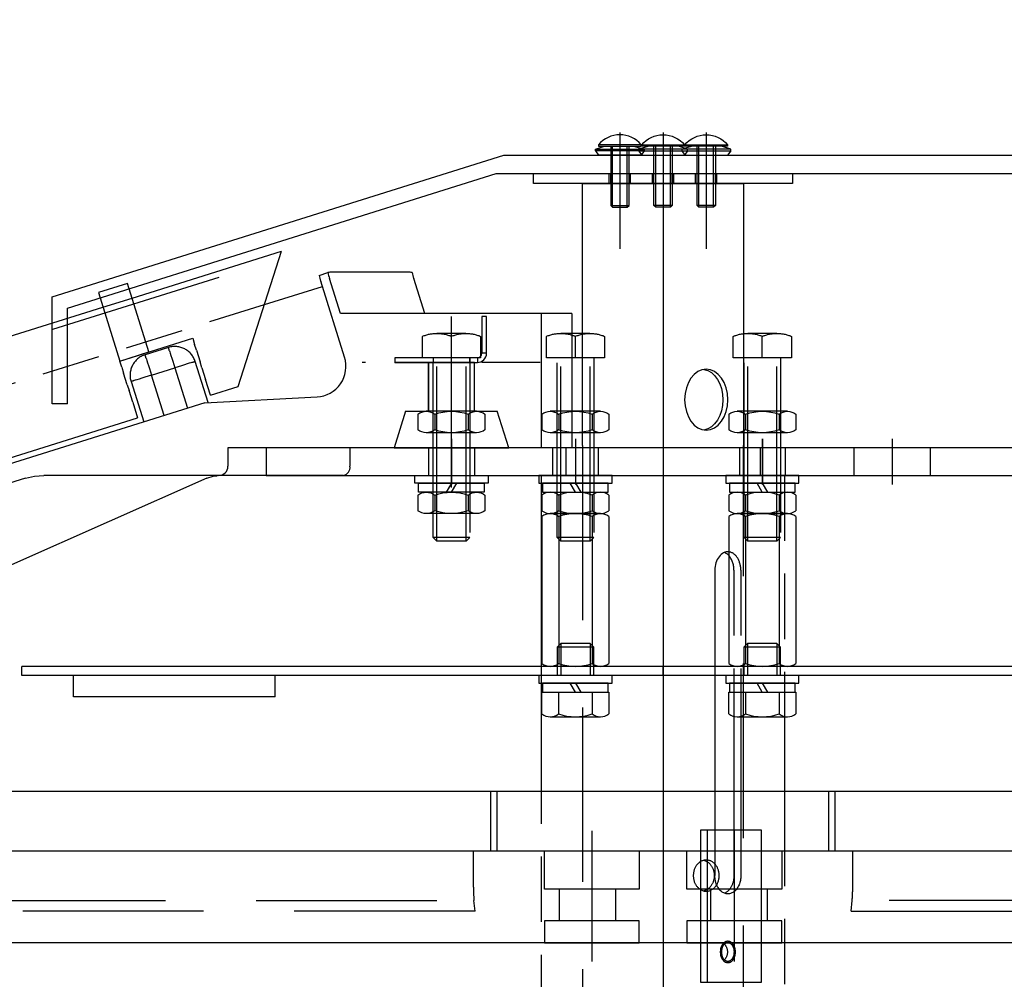
# Model space of a CAD drawing. Extents: x 0 to 25200, y 0 to 17820.
# Drawn here: x 20285 to 21253, y 14277 to 15220 of the extents above; entities that cross this region are included whole.
import ezdxf

# ---------------------------------------------------------------- set-up
doc = ezdxf.new("R2010")
doc.units = 0
doc.header["$LTSCALE"] = 18
doc.linetypes.add('CENTER2', pattern=[28.575, 19.05, -3.175, 3.175, -3.175])
doc.linetypes.add('HIDDEN2', pattern=[4.7625, 3.175, -1.5875])
for name, color, linetype in [('P001', 131, 'CONTINUOUS'), ('P002', 181, 'CONTINUOUS'), ('P004', 41, 'CONTINUOUS'), ('P005', 91, 'CONTINUOUS'), ('P009', 51, 'CONTINUOUS'), ('P010', 101, 'CONTINUOUS'), ('P011', 151, 'CONTINUOUS'), ('P013', 11, 'CONTINUOUS'), ('P020', 121, 'CONTINUOUS'), ('P901', 135, 'CONTINUOUS'), ('P902', 185, 'CONTINUOUS'), ('P908', 245, 'CONTINUOUS'), ('P909', 55, 'CONTINUOUS'), ('P910', 105, 'CONTINUOUS'), ('P911', 155, 'CONTINUOUS'), ('P920', 125, 'CONTINUOUS'), ('P_1CENTER', 2, 'CONTINUOUS'), ('P_2DIM', 6, 'CONTINUOUS'), ('P_5DRAWFRAME', 104, 'CONTINUOUS')]:
    doc.layers.add(name, color=color, linetype=linetype)
doc.styles.add('BIGFONT', font='simplex.shx', dxfattribs={"bigfont": 'bigfont.shx'})
doc.dimstyles.new('DIMBIGFONT$7', dxfattribs={"dimtxt": 3, "dimasz": 2, "dimexe": 1.5, "dimexo": 3, "dimgap": 0.75, "dimtad": 1, "dimdec": 1, "dimdsep": 46, "dimtxsty": 'BIGFONT', "dimsah": 1, "dimcen": 0, "dimclrt": 230, "dimadec": 0, "dimazin": 0, "dimtfac": 0.6, "dimtdec": 1, "dimtofl": 0, "dimtmove": 0, "dimatfit": 3, "dimfxl": 0, "dimtvp": 1, "dimtolj": 1, "dimarcsym": 0})

# ---------------------------------------------------------------- blocks, each defined once
blk = doc.blocks.new('A$C11E73611')
at = {"layer": 'P001'}
blk.add_lwpolyline([(-346.67, -24), (453.33, -24), (453.33, 0), (-346.67, 0)], close=True, dxfattribs=at)
at = {"layer": 'P009'}
for p, q in [((0, -24), (0, -325.28)), ((45.25, -106.67), (45.25, -325.28)), ((61.85, -234.31), (61.85, -325.28)), ((67.88, -234.67), (67.88, -325.28))]:
    blk.add_line(p, q, dxfattribs=at)
for points in [[(-106.07, -325.28), (-106.07, -24), (106.07, -24), (106.07, -24)], [(106.07, -234.39), (106.07, -325.28)]]:
    blk.add_lwpolyline(points, dxfattribs=at)
for centre, start_param, end_param in [((56.57, -106.67), 6.208364, 7.853982), ((50.53, -106.67), -0.653645, -0.269933)]:
    blk.add_ellipse(centre, major_axis=(0, 16), ratio=0.707107, start_param=start_param, end_param=end_param, dxfattribs=at)
at = {"layer": 'P901', "linetype": 'HIDDEN2'}
for p, q in [((-204.78, 0), (-204.78, -24)), ((-164.78, 0), (-164.78, -24)), ((-96.54, 0), (-96.54, -24)), ((-84.85, 0), (-84.85, -24)), ((-56.54, 0), (-56.54, -24)), ((0, 0), (0, -24)), ((66.67, 0), (66.67, -24)), ((84.85, 0), (84.85, -24)), ((106.67, 0), (106.67, -24)), ((166.67, 0), (166.67, -24)), ((233.33, 0), (233.33, -24))]:
    blk.add_line(p, q, dxfattribs=at)
at = {"layer": 'P909', "linetype": 'HIDDEN2'}
for p, q in [((61.85, -106.67), (61.85, -234.31)), ((67.88, -106.67), (67.88, -234.67)), ((0, -325.28), (0, -1013.85)), ((45.25, -325.28), (45.25, -373.33)), ((61.85, -325.28), (61.85, -373.33)), ((67.88, -325.28), (67.88, -373.33))]:
    blk.add_line(p, q, dxfattribs=at)
for points in [[(106.07, -24), (106.07, -234.39)], [(106.07, -325.28), (106.07, -1013.85), (-106.07, -1013.85), (-106.07, -325.28)]]:
    blk.add_lwpolyline(points, dxfattribs=at)
for centre, start_param, end_param in [((56.57, -106.67), 10.995574, 12.49155), ((50.53, -106.67), 4.712389, 5.62954)]:
    blk.add_ellipse(centre, major_axis=(0, 16), ratio=0.707107, start_param=start_param, end_param=end_param, dxfattribs=at)
at = {"layer": 'P909', "linetype": 'HIDDEN2', "extrusion": (0, 0, -1)}
for centre, major_axis, start_param, end_param in [((56.57, -373.33), (0, -16), 4.712389, 7.853982), ((50.53, -373.33), (0, 16), 1.570796, 2.87166), ((50.53, -440), (0, 8), 0.562536, 2.579056)]:
    blk.add_ellipse(centre, major_axis=major_axis, ratio=0.707107, start_param=start_param, end_param=end_param, dxfattribs=at)
for major_axis in [(0, 9.33), (0, 8)]:
    blk.add_ellipse((56.57, -440), major_axis=major_axis, ratio=0.707107, dxfattribs=at)
at = {"layer": 'P_1CENTER', "linetype": 'CENTER2'}
for p, q in [((-184.78, 8), (-184.78, -32)), ((-76.54, 8), (-76.54, -32)), ((86.67, 8), (86.67, -32)), ((200, 8), (200, -32))]:
    blk.add_line(p, q, dxfattribs=at)
blk = doc.blocks.new('A$C661721A7')
at = {"layer": 'P001'}
for p, q in [((-555.23, 27.99), (748.5, 27.99)), ((758.5, 27.99), (809.77, 27.99)), ((783, -10), (809.77, 27.99)), ((748.5, 9.5), (773.5, 9.5)), ((748.5, 7.36), (748.5, 9.5)), ((748.5, 7.36), (748.5, 5.39)), ((773.5, 9.5), (773.5, 7.36)), ((773.5, 5.39), (773.5, 7.36)), ((748.5, 1.36), (748.5, 5.39)), ((773.5, 5.39), (773.5, 1.36)), ((748.5, 1.36), (748.5, -0.61)), ((773.5, -0.61), (773.5, 1.36)), ((748.5, -4.64), (748.5, -0.61)), ((773.5, -0.61), (773.5, -4.64)), ((748.5, -4.64), (748.5, -10)), ((773.5, -10), (773.5, -4.64)), ((-555.23, -10), (748.5, -10)), ((773.5, -10), (783, -10))]:
    blk.add_line(p, q, dxfattribs=at)
at = {"layer": 'P002'}
blk.add_lwpolyline([(748.5, 9.5), (758.5, 9.5), (758.5, 32.99), (748.5, 32.99)], close=True, dxfattribs=at)
at = {"layer": 'P901', "linetype": 'HIDDEN2'}
for p, q in [((-555.23, 26), (808.36, 26)), ((748.5, 27.99), (758.5, 27.99))]:
    blk.add_line(p, q, dxfattribs=at)
at = {"layer": 'P902', "linetype": 'HIDDEN2'}
blk.add_line((748.5, 27.99), (758.5, 27.99), dxfattribs=at)
blk = doc.blocks.new('A$C7B6639F3')
at = {"layer": 'P001'}
for p, q in [((-129.98, 169.52), (-121.38, 172.21)), ((-108.97, 132), (-119.76, 166.43)), ((-40.49, 172.48), (-119.59, 172.48)), ((-26.29, 132), (-37.08, 166.43)), ((-183.69, 140.84), (-126.77, 158.67)), ((-104.96, 89.08), (-128.36, 163.74)), ((88.11, 132), (-108.97, 132)), ((88.11, 132), (88.11, 0)), ((-242.13, 44.36), (-132.02, 50.15)), ((-242.13, 44.36), (-1411, -321.89)), ((-219.56, 0), (-219.56, -18)), ((88.11, 0), (-219.56, 0)), ((-56.28, 0), (56.28, 0)), ((-45, 0), (45, 0)), ((-228.56, -27), (-400.44, -27))]:
    blk.add_line(p, q, dxfattribs=at)
at = {"layer": 'P001', "flags": 128}
for points in [[(-418.38, -29.74), (-409.62, -27.71), (-400.44, -27)], [(-240.26, -29.74), (-234.07, -27.71), (-230.22, -27.29)], [(-418.38, -29.74), (-961.55, -199.93), (-1298.08, -305.37)]]:
    blk.add_lwpolyline(points, dxfattribs=at)
at = {"layer": 'P001'}
for centre, radius, start, end in [((-92.68, 176.87), 38.02, 191.14909, 200.2049), ((-119.59, 166.48), 6, 90, 107.38364), ((-84.08, 179.56), 38.02, 191.14909, 200.2049), ((-40.49, 166.48), 6, 72.61636, 90), ((-1.4, 179.56), 38.02, 191.14909, 200.2049), ((-133.59, 80.12), 30, 273.00439, 17.39257), ((-228.56, -18), 9, 269.99576, 359.9957)]:
    blk.add_arc(centre, radius, start, end, dxfattribs=at)
at = {"layer": 'P901', "linetype": 'HIDDEN2'}
for p, q in [((-3836.64, -1003.75), (-183.69, 140.84)), ((-278.02, 98.7), (-300.92, 91.53)), ((-294.64, 71.49), (-271.74, 78.66)), ((-271.74, 78.66), (-259.3, 38.98)), ((-239.03, 44.52), (-251.7, 84.94)), ((87, 84), (-87.67, 84)), ((-22.5, 84), (-22.5, 36)), ((22.5, 84), (-22.5, 84)), ((22.5, 36), (22.5, 84)), ((-282.21, 31.8), (-294.64, 71.49)), ((-314.68, 65.21), (-302.25, 25.52)), ((-45, 36), (-56.28, 0)), ((-45, 36), (-22.5, 36)), ((22.5, 36), (-22.5, 36)), ((22.5, 36), (45, 36)), ((56.28, 0), (45, 36))]:
    blk.add_line(p, q, dxfattribs=at)
at = {"layer": 'P901'}
for p, q in [((118.19, 132), (88.11, 132)), ((118.19, 132), (118.19, 0)), ((-99.67, 0), (-99.67, -18)), ((118.19, 0), (88.11, 0)), ((-106.04, -27), (-228.56, -27))]:
    blk.add_line(p, q, dxfattribs=at)
at = {"layer": 'P901', "linetype": 'HIDDEN2', "flags": 128}
for points in [[(-277.12, 95.84), (-277.14, 95.9), (-277.19, 96.06), (-277.27, 96.32), (-277.38, 96.68), (-277.52, 97.11), (-277.67, 97.61), (-277.84, 98.15), (-278.02, 98.7)], [(-300.02, 88.67), (-300.04, 88.72), (-300.09, 88.88), (-300.17, 89.15), (-300.29, 89.5), (-300.42, 89.94), (-300.58, 90.43), (-300.75, 90.97), (-300.92, 91.53)], [(-300.02, 88.67), (-299.92, 88.34), (-299.61, 87.36), (-299.12, 85.77), (-298.45, 83.63), (-297.63, 81.03), (-296.7, 78.06), (-295.69, 74.84), (-294.64, 71.49)], [(-277.12, 95.84), (-277.02, 95.51), (-276.71, 94.53), (-276.21, 92.95), (-275.54, 90.81), (-274.73, 88.21), (-273.8, 85.24), (-272.79, 82.02), (-271.74, 78.66)], [(-254.56, 84.05), (-254.89, 83.94), (-255.87, 83.64), (-257.46, 83.14), (-259.59, 82.47), (-262.2, 81.65), (-265.17, 80.72), (-268.39, 79.71), (-271.74, 78.66)], [(-254.56, 84.05), (-254.51, 84.06), (-254.34, 84.12), (-254.08, 84.2), (-253.72, 84.31), (-253.29, 84.45), (-252.8, 84.6), (-252.26, 84.77), (-251.7, 84.94)], [(-294.64, 71.49), (-297.99, 70.44), (-301.21, 69.43), (-304.18, 68.5), (-306.79, 67.68), (-308.92, 67.01), (-310.51, 66.52), (-311.49, 66.21), (-311.82, 66.11)], [(-311.82, 66.11), (-311.87, 66.09), (-312.04, 66.04), (-312.3, 65.96), (-312.66, 65.84), (-313.09, 65.71), (-313.58, 65.55), (-314.12, 65.38), (-314.68, 65.21)]]:
    blk.add_lwpolyline(points, dxfattribs=at)
at = {"layer": 'P901', "flags": 128}
blk.add_lwpolyline([(-240.26, -29.74), (-624.34, -199.93), (-862.3, -305.37)], dxfattribs=at)
at = {"layer": 'P901', "linetype": 'HIDDEN2'}
for centre, start, end in [((-271.74, 78.66), 17.39751, 107.39751), ((-294.64, 71.49), 107.39751, 197.39751)]:
    blk.add_arc(centre, 21, start, end, dxfattribs=at)
at = {"layer": 'P901'}
blk.add_arc((-107.64, -19.11), 8.05, 281.50828, 7.95485, dxfattribs=at)
at = {"layer": 'P_1CENTER', "ltscale": 10}
blk.add_line((0, -39), (0, 129), dxfattribs=at)
blk = doc.blocks.new('A$C5CE96027')
at = {"layer": 'P011'}
for p, q in [((-15, 11.5), (-15, 10)), ((-3, 11.5), (-15, 11.5)), ((-15, 10), (-3, 10)), ((-1.5, 8.5), (-1.5, -18.5)), ((0, -18.5), (0, 8.5)), ((-1.5, -18.5), (0, -18.5))]:
    blk.add_line(p, q, dxfattribs=at)
for radius in [3, 1.5]:
    blk.add_arc((-3, 8.5), radius, 0, 90, dxfattribs=at)
at = {"layer": 'P911', "linetype": 'HIDDEN2'}
for p, q in [((-3, 11.5), (-3, 10)), ((-1.5, 8.5), (0, 8.5)), ((0, 6), (-1.5, 6)), ((-1.5, -6), (0, -6))]:
    blk.add_line(p, q, dxfattribs=at)
at = {"layer": 'P_1CENTER', "linetype": 'CENTER2'}
blk.add_line((11.88, 0), (-11.12, 0), dxfattribs=at)
blk = doc.blocks.new('ACADutil1301531-0395')
at = {"layer": 'P920'}
for p, q in [((-4.8, 10.5), (-4.8, 0)), ((4.8, 10.5), (4.8, 0)), ((6, 9.3), (-6, 9.3)), ((0, -5.5), (-1.73, -2.5)), ((0, -2.5), (1.73, -5.5)), ((-5.48, -5.5), (-5.48, -12.54)), ((5.48, -5.5), (5.48, -12.54)), ((-8.23, -13.5), (8.23, -13.5))]:
    blk.add_line(p, q, dxfattribs=at)
for points in [[(6, 0), (6, 9.3), (4.8, 10.5), (-4.8, 10.5), (-6, 9.3), (-6, 0)], [(-10.97, -12.54), (-10.97, -5.5), (10.97, -5.5), (10.97, -12.54)]]:
    blk.add_lwpolyline(points, dxfattribs=at)
for points in [[(12, 0), (-12, 0), (-12, -2.5), (12, -2.5)], [(10.75, -2.5), (-10.75, -2.5), (-10.75, -5.5), (10.75, -5.5)]]:
    blk.add_lwpolyline(points, close=True, dxfattribs=at)
for centre, radius, start, end in [((-8.23, -9.1), 4.4, 231.4141, 308.5859), ((0, 2.65), 16.15, 250.1444, 289.8556), ((8.23, -9.1), 4.4, 231.4141, 308.5859)]:
    blk.add_arc(centre, radius, start, end, dxfattribs=at)
blk = doc.blocks.new('ACADutil1201109-0736')
at = {"layer": 'P920'}
for p, q in [((-2.4, -20), (-2.4, 0)), ((2.4, -20), (2.4, 0)), ((-3, -19.4), (3, -19.4))]:
    blk.add_line(p, q, dxfattribs=at)
blk.add_lwpolyline([(-7, 0), (7, 0), (7, 0.41), (-7, 0.41)], close=True, dxfattribs=at)
blk.add_lwpolyline([(-3, 0), (-3, -19.4), (-2.4, -20), (2.4, -20), (3, -19.4), (3, 0)], dxfattribs=at)
blk.add_arc((0, -5.4), 9.1, 39.7151, 140.2849, dxfattribs=at)
blk = doc.blocks.new('A$C78472860')
at = {"layer": 'P010'}
blk.add_line((0, 0), (0, -89.01), dxfattribs=at)
blk.add_lwpolyline([(-42.43, 0), (42.43, 0), (42.43, -3.2), (-42.43, -3.2)], close=True, dxfattribs=at)
blk.add_lwpolyline([(-26.38, -89.01), (-26.38, -3.2), (26.38, -3.2), (26.38, -89.01)], dxfattribs=at)
at = {"layer": 'P010', "extrusion": (0, 0, -1)}
blk.add_ellipse((14.14, -74.01), major_axis=(0, 10), ratio=0.707107, dxfattribs=at)
blk.add_ellipse((12.52, -74.01), major_axis=(0, 10), ratio=0.707107, start_param=0.115255, end_param=3.026338, dxfattribs=at)
at = {"layer": 'P011'}
for points in [[(12.37, -214.81), (32.17, -214.81), (32.17, -264.81), (12.37, -264.81)], [(14.5, -214.81), (32.17, -214.81), (32.17, -264.81), (14.5, -264.81)]]:
    blk.add_lwpolyline(points, close=True, dxfattribs=at)
at = {"layer": 'P910', "linetype": 'HIDDEN2'}
for p, q in [((0, -89.01), (0, -389.01)), ((-17.85, -371.01), (-17.85, -389.01)), ((-16.23, -371.01), (-16.23, -389.01)), ((-10.43, -371.01), (-10.43, -389.01))]:
    blk.add_line(p, q, dxfattribs=at)
for points in [[(-26.38, -89.01), (-26.38, -389.01), (-16.23, -389.01)], [(-10.43, -389.01), (26.38, -389.01), (26.38, -89.01)]]:
    blk.add_lwpolyline(points, dxfattribs=at)
at = {"layer": 'P910', "linetype": 'HIDDEN2', "extrusion": (0, 0, -1)}
blk.add_ellipse((14.14, -229.81), major_axis=(0, 5.1), ratio=0.83189, dxfattribs=at)
for centre, major_axis, ratio, start_param, end_param in [((12.52, -229.81), (0, 5.1), 0.83189, 0.19286, 2.948733), ((-14.14, -371.01), (3.71, 0), 0.808122, 3.141593, 6.283185), ((-12.52, -371.01), (3.71, 0), 0.808122, 3.141593, 4.491551)]:
    blk.add_ellipse(centre, major_axis=major_axis, ratio=ratio, start_param=start_param, end_param=end_param, dxfattribs=at)
at = {"layer": 'P920'}
for p, q in [((-22.14, 8), (-19.14, 9)), ((-22.14, 8), (-6.14, 8)), ((-22.14, 7.5), (-22.14, 8)), ((-22.14, 7.5), (-21.14, 6)), ((-6.14, 7.5), (-22.14, 7.5)), ((-19.14, 9), (-9.64, 9)), ((-9.64, 9), (-6.14, 8)), ((-4.5, 9), (-8, 8)), ((-8, 8), (-8, 7.5)), ((8, 8), (-8, 8)), ((-8, 7.5), (-7, 6)), ((-8, 7.5), (8, 7.5)), ((-6.14, 7.5), (-7.14, 6)), ((-6.14, 8), (-6.14, 7.5)), ((5, 9), (-4.5, 9)), ((8, 8), (5, 9)), ((9.64, 9), (6.14, 8)), ((6.14, 8), (6.14, 7.5)), ((22.14, 8), (6.14, 8)), ((6.14, 7.5), (7.14, 6)), ((6.14, 7.5), (22.14, 7.5)), ((8, 7.5), (7, 6)), ((8, 7.5), (8, 8)), ((19.14, 9), (9.64, 9)), ((22.14, 8), (19.14, 9)), ((22.14, 7.5), (21.14, 6)), ((22.14, 7.5), (22.14, 8)), ((-7.14, 6), (-21.14, 6)), ((-7, 6), (7, 6)), ((7.14, 6), (21.14, 6))]:
    blk.add_line(p, q, dxfattribs=at)
at = {"layer": 'P_1CENTER', "linetype": 'CENTER2'}
for p, q in [((-14.14, 13.48), (-14.14, -24.67)), ((0, 13.48), (0, -24.67)), ((14.14, 13.48), (14.14, -24.67))]:
    blk.add_line(p, q, dxfattribs=at)
at = {"layer": 'P_5DRAWFRAME'}
for p, q in [((-17.64, -3.2), (-17.64, 0)), ((-17.14, -3.2), (-17.14, 0)), ((-11.14, -3.2), (-11.14, 0)), ((-10.64, -3.2), (-10.64, 0)), ((-3.5, -3.2), (-3.5, 0)), ((-3, -3.2), (-3, 0)), ((3, -3.2), (3, 0)), ((3.5, -3.2), (3.5, 0)), ((10.64, -3.2), (10.64, 0)), ((11.14, -3.2), (11.14, 0)), ((17.14, -3.2), (17.14, 0)), ((17.64, -3.2), (17.64, 0))]:
    blk.add_line(p, q, dxfattribs=at)
at = {"layer": 'P920'}
blk.add_blockref('ACADutil1201109-0736', (-14.14, 9), dxfattribs=at)
at = {"layer": 'P920', "extrusion": (0, 0, -1), "zscale": -1}
for p in [(0, 9), (-14.14, 9)]:
    blk.add_blockref('ACADutil1201109-0736', p, dxfattribs=at)
blk = doc.blocks.new('ACADutil1301453-3843')
at = {"layer": 'P920', "linetype": 'HIDDEN2'}
for p, q in [((-4.75, 8), (4.75, 8)), ((0, 0), (0, 7.04)), ((-4.8, -60), (-4.8, 0)), ((4.8, -60), (4.8, 0)), ((-6, -58.8), (6, -58.8))]:
    blk.add_line(p, q, dxfattribs=at)
for points in [[(-9.5, 7.04), (-9.5, 0), (0, 0), (9.5, 0), (9.5, 7.04)], [(-6, 0), (-6, -58.8), (-4.8, -60), (4.8, -60), (6, -58.8), (6, 0)]]:
    blk.add_lwpolyline(points, dxfattribs=at)
for centre in [(-4.75, -4.23), (4.75, -4.23)]:
    blk.add_arc(centre, 12.23, 67.1483, 112.8517, dxfattribs=at)
blk = doc.blocks.new('ACADutil01200919-101')
at = {"layer": 'P920'}
for p, q in [((0, -5.5), (-1.73, -2.5)), ((0, -2.5), (1.73, -5.5)), ((-8.23, -5.5), (8.23, -5.5)), ((-10.97, -6.46), (-10.97, -11.54)), ((-5.48, -6.46), (-5.48, -11.54)), ((5.48, -6.46), (5.48, -11.54)), ((10.97, -6.46), (10.97, -11.54)), ((-8.23, -12.5), (8.23, -12.5))]:
    blk.add_line(p, q, dxfattribs=at)
for points in [[(12, 0), (-12, 0), (-12, -2.5), (12, -2.5)], [(10.75, -2.5), (-10.75, -2.5), (-10.75, -5.5), (10.75, -5.5)]]:
    blk.add_lwpolyline(points, close=True, dxfattribs=at)
for centre, radius, start, end in [((-8.23, -9.9), 4.4, 51.4141, 128.5859), ((0, -21.65), 16.15, 70.1444, 109.8556), ((8.23, -9.9), 4.4, 51.4141, 128.5859), ((-8.23, -8.1), 4.4, 231.4141, 308.5859), ((0, 3.65), 16.15, 250.1444, 289.8556), ((8.23, -8.1), 4.4, 231.4141, 308.5859)]:
    blk.add_arc(centre, radius, start, end, dxfattribs=at)
blk = doc.blocks.new('ACADutil6161523-4655')
at = {"layer": 'P920'}
for p, q in [((-8.23, 0), (8.23, 0)), ((-10.97, -0.96), (-10.97, -6.04)), ((-5.48, -0.96), (-5.48, -6.04)), ((5.48, -0.96), (5.48, -6.04)), ((10.97, -0.96), (10.97, -6.04)), ((-8.23, -7), (8.23, -7))]:
    blk.add_line(p, q, dxfattribs=at)
for centre, radius, start, end in [((-8.23, -4.4), 4.4, 51.4141, 128.5859), ((0, -16.15), 16.15, 70.1444, 109.8556), ((8.23, -4.4), 4.4, 51.4141, 128.5859), ((-8.23, -2.6), 4.4, 231.4141, 308.5859), ((0, 9.15), 16.15, 250.1444, 289.8556), ((8.23, -2.6), 4.4, 231.4141, 308.5859)]:
    blk.add_arc(centre, radius, start, end, dxfattribs=at)
blk = doc.blocks.new('A$C6A685825')
at = {"layer": 'P020'}
for p, q in [((8.23, 0), (-8.23, 0)), ((-10.97, -0.96), (-10.97, -49.04)), ((-5.48, -0.96), (-5.48, -49.04)), ((5.48, -0.96), (5.48, -49.04)), ((10.97, -0.96), (10.97, -49.04)), ((8.23, -50), (-8.23, -50))]:
    blk.add_line(p, q, dxfattribs=at)
for centre, radius, start, end in [((0, -16.15), 16.15, 70.1444, 109.8556), ((8.23, -4.4), 4.4, 51.4141, 128.5859), ((-8.23, -4.4), 4.4, 51.4141, 128.5859), ((-8.23, -45.6), 4.4, 231.4141, 308.5859), ((0, -33.85), 16.15, 250.1444, 289.8556), ((8.23, -45.6), 4.4, 231.4141, 308.5859)]:
    blk.add_arc(centre, radius, start, end, dxfattribs=at)
blk = doc.blocks.new('A$C7D3F1252')
at = {"layer": 'P001'}
for p, q in [((560, 261.4), (-560, 261.4)), ((620, 242.6), (-620, 242.6)), ((606.93, 213.6), (-606.93, 213.6))]:
    blk.add_line(p, q, dxfattribs=at)
at = {"layer": 'P901', "linetype": 'HIDDEN2'}
for p, q in [((-37.5, 230.6), (-37.5, 242.6)), ((-37.5, 230.6), (-37.5, 242.6)), ((-7.5, 242.6), (-7.5, 230.6)), ((-7.5, 242.6), (-7.5, 230.6)), ((7.5, 230.6), (7.5, 242.6)), ((7.5, 230.6), (7.5, 242.6)), ((37.5, 242.6), (37.5, 230.6)), ((37.5, 242.6), (37.5, 230.6)), ((-7.5, 230.6), (-37.5, 230.6)), ((-7.5, 230.6), (-37.5, 230.6)), ((-32.87, 230.6), (-32.87, 220.6)), ((-15, 230.6), (-15, 220.6)), ((37.5, 230.6), (7.5, 230.6)), ((37.5, 230.6), (7.5, 230.6)), ((15, 230.6), (15, 220.6)), ((32.87, 230.6), (32.87, 220.6)), ((-7.5, 220.6), (-37.5, 220.6)), ((-7.5, 220.6), (-37.5, 220.6)), ((-37.5, 220.6), (-37.5, 213.6)), ((-37.5, 220.6), (-37.5, 213.6)), ((-7.5, 213.6), (-7.5, 220.6)), ((-7.5, 213.6), (-7.5, 220.6)), ((37.5, 220.6), (7.5, 220.6)), ((37.5, 220.6), (7.5, 220.6)), ((7.5, 220.6), (7.5, 213.6)), ((7.5, 220.6), (7.5, 213.6)), ((37.5, 213.6), (37.5, 220.6)), ((37.5, 213.6), (37.5, 220.6)), ((-37.5, 213.6), (-7.5, 213.6)), ((7.5, 213.6), (37.5, 213.6))]:
    blk.add_line(p, q, dxfattribs=at)
at = {"layer": 'P908', "linetype": 'HIDDEN2'}
for p, q in [((-54.36, 242.6), (-54.36, 261.4)), ((-52.4, 242.6), (-52.4, 261.4)), ((52.4, 242.6), (52.4, 261.4)), ((54.36, 242.6), (54.36, 261.4)), ((-59.91, 231.23), (-59.91, 242.6)), ((59.91, 231.23), (59.91, 242.6)), ((-385.77, 226.98), (-59.74, 226.98)), ((-385.77, 226.98), (-59.74, 226.98)), ((-59.41, 223.6), (-59.74, 226.98)), ((59.41, 223.6), (59.74, 226.98)), ((385.77, 226.98), (59.74, 226.98)), ((385.77, 226.98), (59.74, 226.98)), ((-59.41, 223.6), (-383.63, 223.6)), ((59.41, 223.6), (383.63, 223.6))]:
    blk.add_line(p, q, dxfattribs=at)
for centre, start, end in [((-13.99, 230.97), 179.6797, 184.9795), ((13.99, 230.97), 355.0205, 0.3203)]:
    blk.add_arc(centre, 45.92, start, end, dxfattribs=at)
at = {"layer": 'P_1CENTER', "linetype": 'CENTER2'}
for p, q in [((-22.5, 248.96), (-22.5, 207.74)), ((22.5, 248.96), (22.5, 207.74))]:
    blk.add_line(p, q, dxfattribs=at)
blk = doc.blocks.new('A$Ca0ae8c16')
at = {"layer": 'P_1CENTER', "linetype": 'CENTER2'}
blk.add_line((0, 1860.03), (0, -25.78), dxfattribs=at)
at = {"layer": 'P_2DIM', "xscale": 2.5, "yscale": 2.5, "zscale": 2.5}
blk.add_blockref('A$C7D3F1252', (0, 738.72), dxfattribs=at)

msp = doc.modelspace()

# ---------------------------------------------------------------- linework, layer by layer
at = {"layer": 'P005'}
for p, q in [((21547.413, 14584.507), (20287.413, 14584.507)), ((20287.413, 14575.507), (20287.413, 14584.507)), ((20917.413, 14575.507), (20917.413, 14584.507)), ((21547.413, 14575.507), (20287.413, 14575.507))]:
    msp.add_line(p, q, dxfattribs=at)
at = {"layer": 'P013'}
for p, q in [((20317.413, 14947.401), (20760.867, 15086.44)), ((20760.867, 15086.44), (23999.913, 15086.44)), ((20332.413, 14936.384), (20753.595, 15068.44)), ((20753.595, 15068.44), (23999.913, 15068.44)), ((20317.413, 14842.401), (20317.413, 14947.401)), ((20332.413, 14842.401), (20332.413, 14936.384)), ((20332.413, 14842.401), (20317.413, 14842.401))]:
    msp.add_line(p, q, dxfattribs=at)
at = {"layer": 'P020'}
for p, q in [((20338.413, 14554.507), (20338.413, 14575.507)), ((20536.413, 14554.507), (20536.413, 14575.507)), ((20536.413, 14554.507), (20338.413, 14554.507))]:
    msp.add_line(p, q, dxfattribs=at)
at = {"layer": 'P901', "linetype": 'HIDDEN2'}
for p, q in [((20686.707, 14883.007), (20686.707, 14835.007)), ((20917.413, 14799.007), (20917.413, 14772.007))]:
    msp.add_line(p, q, dxfattribs=at)
at = {"layer": 'P_1CENTER', "linetype": 'CENTER2'}
for p, q in [((20709.54, 14808.007), (20709.54, 14763.007)), ((20831.309, 14808.007), (20831.309, 14763.007)), ((21014.913, 14808.007), (21014.913, 14763.007))]:
    msp.add_line(p, q, dxfattribs=at)

# ---------------------------------------------------------------- block references
at = {"layer": 'P001'}
for name, p, xscale, yscale, zscale, rotation in [('A$C661721A7', (18249.582, 14185.742), 3.00000000000008, 3.00000000000008, 3.00000000000008, 17.39747081870415), ('A$C5CE96027', (20709.54, 14883.007), 3, 3, 3, 270)]:
    msp.add_blockref(name, p, dxfattribs=dict(at, xscale=xscale, yscale=yscale, zscale=zscale, rotation=rotation))
at = {"layer": 'P004'}
msp.add_blockref('A$C7B6639F3', (20709.54, 14799.007), dxfattribs=at)
at = {"layer": 'P020', "xscale": 3, "yscale": 3, "zscale": 3}
msp.add_blockref('ACADutil01200919-101', (20831.309, 14772.007), dxfattribs=at)
at = {"layer": 'P920', "linetype": 'HIDDEN2', "xscale": -3, "yscale": 3, "zscale": 3}
for p in [(20709.54, 14887.507), (20831.309, 14887.507), (21014.913, 14887.507)]:
    msp.add_blockref('ACADutil1301453-3843', p, dxfattribs=at)
at = {"layer": 'P920', "yscale": 3, "zscale": 3}
for name, p, xscale in [('ACADutil6161523-4655', (20709.54, 14835.007), -3), ('ACADutil6161523-4655', (20831.309, 14835.007), -3), ('ACADutil6161523-4655', (21014.913, 14835.007), -3), ('ACADutil01200919-101', (20709.54, 14772.007), -3), ('ACADutil01200919-101', (21014.913, 14772.007), 3), ('ACADutil1301531-0395', (20831.3, 14575.507), 3), ('ACADutil1301531-0395', (21014.904, 14575.507), 3)]:
    msp.add_blockref(name, p, dxfattribs=dict(at, xscale=xscale))
at = {"layer": 'P_2DIM'}
for name, p, xscale, yscale, zscale in [('A$C11E73611', (20917.413, 14799.007), 1.125, 1.125, 1.125), ('A$C6A685825', (20831.309, 14734.507), 3, 3, 3), ('A$C6A685825', (21014.913, 14734.507), 3, 3, 3)]:
    msp.add_blockref(name, p, dxfattribs=dict(at, xscale=xscale, yscale=yscale, zscale=zscale))
at = {"layer": 'P_5DRAWFRAME'}
for name, p, xscale, yscale, zscale in [('A$C78472860', (20917.413, 15068.44), 3, 3, 3), ('A$Ca0ae8c16', (20917.413, 12730.152), 1.243664583986501, 1.243664583986501, 1.243664583986501)]:
    msp.add_blockref(name, p, dxfattribs=dict(at, xscale=xscale, yscale=yscale, zscale=zscale))

# ---------------------------------------------------------------- leaders
at = {"layer": 'P_2DIM', "annotation_type": 0, "has_hookline": 1, "hookline_direction": 1, "text_width": 2976}
msp.add_leader([(21769.831, 15086.44), (21082.054, 16383.298), (20962.054, 16383.298)], dimstyle='DIMBIGFONT$7', override={"dimscale": 60, "dimazin": 2}, dxfattribs=at)

doc.saveas('drawing.dxf')
